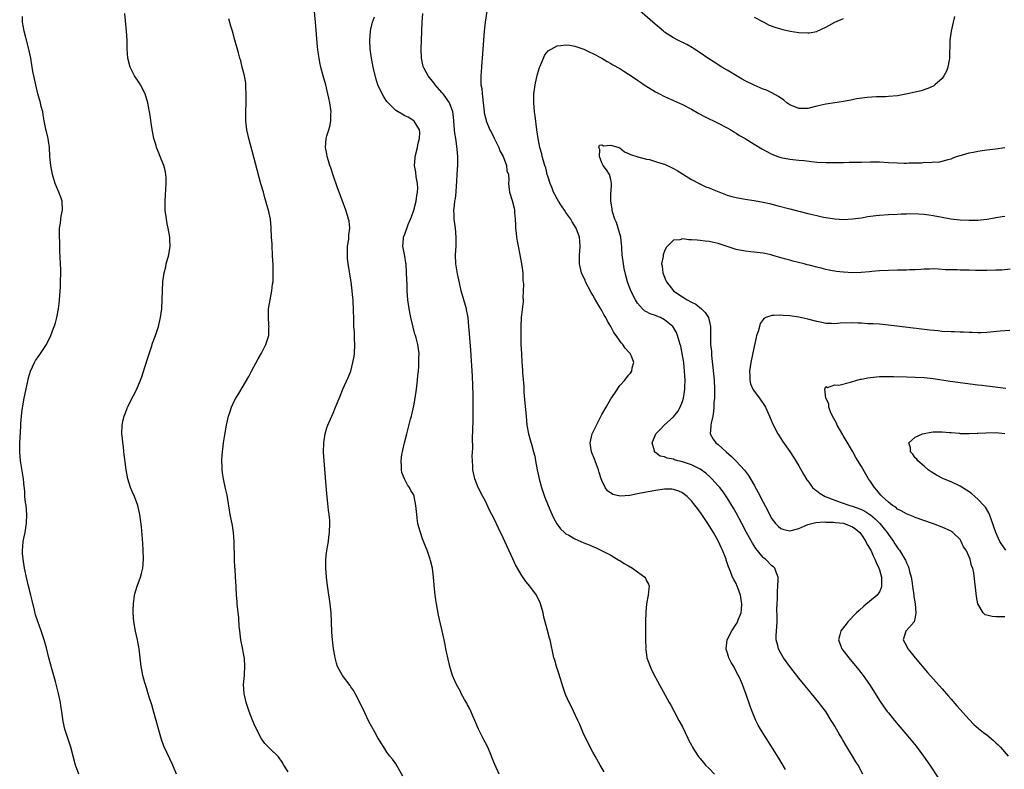
# Model space of a CAD drawing. Units: inches. Extents: x 2577000 to 2580000, y 1503000 to 1506000.
# Drawn here: x 2577839 to 2578059, y 1505510 to 1505678 of the extents above; entities that cross this region are included whole.
import ezdxf

# ---------------------------------------------------------------- set-up
doc = ezdxf.new("R2010")
doc.units = ezdxf.units.IN
doc.header["$MEASUREMENT"] = 0
doc.layers.add('LD25771503_10ft', color=254, linetype='Continuous')

msp = doc.modelspace()

# ---------------------------------------------------------------- linework, layer by layer
at = {"layer": 'LD25771503_10ft'}
for points, elevation in [([(2578047.72, 1505678.28), (2578047.47, 1505677), (2578046.98, 1505675), (2578046.71, 1505673), (2578046.68, 1505672.68), (2578046.7, 1505671), (2578046.66, 1505670.66), (2578046.67, 1505669), (2578046.56, 1505668.56), (2578046.3, 1505667), (2578045.95, 1505666.05), (2578045.4, 1505665), (2578045, 1505664.47), (2578043.39, 1505663), (2578043.17, 1505662.83), (2578043, 1505662.74), (2578041.81, 1505662.19), (2578040.3, 1505661.7), (2578037.25, 1505661), (2578035, 1505660.59), (2578033, 1505660.4), (2578032.36, 1505660.36), (2578030.32, 1505660.32), (2578028.22, 1505660.22), (2578025.87, 1505659.87), (2578025, 1505659.67), (2578023, 1505659.3), (2578021, 1505658.98), (2578019, 1505658.71), (2578017, 1505658.28), (2578015, 1505657.73), (2578014.29, 1505657.71), (2578013, 1505657.72), (2578011, 1505658.58), (2578010.33, 1505659), (2578009.62, 1505659.62), (2578008.44, 1505660.44), (2578007, 1505661.22), (2578005.8, 1505661.8), (2578005, 1505662.07), (2578003, 1505662.93), (2578001, 1505663.95), (2578000.32, 1505664.32), (2577997, 1505666.28), (2577995.8, 1505667), (2577994.08, 1505668.08), (2577992.68, 1505669), (2577991, 1505670.18), (2577989.71, 1505671), (2577989.29, 1505671.29), (2577988.01, 1505672.01), (2577985.97, 1505673), (2577985, 1505673.51), (2577983, 1505674.82), (2577982.77, 1505675), (2577980.39, 1505677), (2577972.24, 1505684.24)], 9130), ([(2577924.55, 1505508.55), (2577923, 1505511.27), (2577922.29, 1505512.29), (2577921.67, 1505513), (2577921, 1505513.9), (2577920.36, 1505515), (2577919, 1505517.09), (2577918.33, 1505518.33), (2577917, 1505520.75), (2577915.63, 1505523.63), (2577913.95, 1505527), (2577913.62, 1505527.62), (2577913, 1505528.52), (2577912.82, 1505528.82), (2577911.09, 1505531), (2577910.35, 1505532.35), (2577909.97, 1505533), (2577909.79, 1505533.79), (2577909.44, 1505535), (2577909.39, 1505535.39), (2577909.1, 1505537), (2577908.86, 1505539), (2577908.74, 1505540.74), (2577908.65, 1505543), (2577908.55, 1505545), (2577908.36, 1505547), (2577907.91, 1505550.09), (2577907.66, 1505551.66), (2577907.51, 1505553), (2577907.38, 1505555), (2577907.4, 1505557), (2577907.55, 1505558.45), (2577907.77, 1505559.77), (2577907.95, 1505561), (2577908.06, 1505561.94), (2577908.2, 1505563), (2577908.27, 1505565), (2577908.25, 1505565.75), (2577908.13, 1505567), (2577907.97, 1505567.97), (2577907.76, 1505570.24), (2577907.59, 1505571.59), (2577907.28, 1505575.28), (2577907.02, 1505579), (2577906.9, 1505580.9), (2577906.91, 1505583), (2577907.2, 1505585), (2577907.61, 1505586.39), (2577907.84, 1505587), (2577909, 1505589.64), (2577909.57, 1505591), (2577910.55, 1505593.45), (2577911.2, 1505595), (2577912.38, 1505597.62), (2577912.94, 1505599), (2577913.44, 1505601), (2577913.69, 1505602.31), (2577913.76, 1505603), (2577913.89, 1505605), (2577913.82, 1505606.18), (2577913.78, 1505607.78), (2577913.65, 1505609), (2577913.6, 1505610.4), (2577913.56, 1505613), (2577913.5, 1505614.5), (2577913.46, 1505615), (2577913.41, 1505615.41), (2577913.27, 1505617), (2577913.01, 1505618.99), (2577912.74, 1505620.74), (2577912.66, 1505621.34), (2577912.39, 1505623), (2577912.25, 1505624.25), (2577912.19, 1505625), (2577912.25, 1505627), (2577912.51, 1505628.51), (2577912.54, 1505629), (2577912.52, 1505629.48), (2577912.74, 1505631), (2577912.58, 1505632.58), (2577912.47, 1505633), (2577912.19, 1505633.81), (2577911.82, 1505635), (2577911, 1505637.23), (2577910.02, 1505640.02), (2577909, 1505642.83), (2577908.48, 1505644.48), (2577908.29, 1505645), (2577907.97, 1505646.03), (2577907.69, 1505647), (2577907.6, 1505647.6), (2577907.29, 1505649), (2577907.46, 1505651), (2577907.62, 1505651.62), (2577908.07, 1505653), (2577908.29, 1505653.71), (2577908.53, 1505655), (2577908.51, 1505656.51), (2577908.54, 1505657), (2577908.49, 1505657.51), (2577908.25, 1505659), (2577908.03, 1505660.03), (2577907.85, 1505661), (2577907.36, 1505663), (2577906.8, 1505665), (2577906.27, 1505667), (2577906.02, 1505668.02), (2577905.86, 1505669), (2577905.7, 1505670.3), (2577905.5, 1505671.5), (2577905.05, 1505677), (2577904.74, 1505681)], 9160), ([(2577943.54, 1505681), (2577942.98, 1505677), (2577942.76, 1505675), (2577942.32, 1505669), (2577942.23, 1505668.23), (2577942.14, 1505667), (2577942.08, 1505665.92), (2577941.96, 1505665), (2577942.01, 1505663), (2577942.18, 1505662.18), (2577942.27, 1505661), (2577942.4, 1505660.4), (2577942.49, 1505659), (2577942.72, 1505657), (2577942.76, 1505656.76), (2577943, 1505655.65), (2577943.16, 1505655.16), (2577943.19, 1505655), (2577944.03, 1505653), (2577944.37, 1505652.37), (2577945, 1505651.14), (2577945.98, 1505649), (2577946.26, 1505648.26), (2577946.97, 1505647), (2577947.7, 1505645), (2577947.83, 1505643.83), (2577948.16, 1505643), (2577948.26, 1505641.74), (2577948.18, 1505641), (2577948.27, 1505640.27), (2577948.38, 1505639), (2577949, 1505637.21), (2577949.47, 1505635.47), (2577949.53, 1505635), (2577949.54, 1505634.46), (2577949.65, 1505633), (2577949.71, 1505631.71), (2577949.71, 1505631), (2577949.86, 1505629.86), (2577949.94, 1505629), (2577950.12, 1505628.12), (2577950.3, 1505627), (2577950.71, 1505625), (2577951.09, 1505623), (2577951.35, 1505621), (2577951.4, 1505619.4), (2577951.51, 1505618.49), (2577951.46, 1505617), (2577951.36, 1505615.36), (2577951.42, 1505615), (2577951.42, 1505614.58), (2577950.99, 1505611), (2577950.9, 1505609), (2577950.91, 1505607), (2577950.95, 1505605), (2577951.04, 1505602.96), (2577951.15, 1505601), (2577951.28, 1505599.28), (2577951.3, 1505598.7), (2577951.57, 1505595.57), (2577951.63, 1505594.37), (2577951.85, 1505591.85), (2577952.08, 1505589), (2577952.28, 1505587), (2577952.65, 1505585), (2577953.19, 1505583.19), (2577953.29, 1505582.71), (2577953.78, 1505581), (2577954.02, 1505580.02), (2577954.19, 1505579), (2577954.56, 1505577), (2577954.99, 1505575), (2577955.53, 1505573), (2577956.2, 1505571), (2577957.01, 1505569), (2577957.61, 1505567.61), (2577958.25, 1505566.25), (2577958.95, 1505564.95), (2577959.8, 1505563.8), (2577960.64, 1505563), (2577961, 1505562.7), (2577961.65, 1505562.35), (2577963, 1505561.57), (2577965, 1505560.7), (2577966.2, 1505560.2), (2577967, 1505559.83), (2577967.6, 1505559.6), (2577968.82, 1505559), (2577971, 1505557.88), (2577972.8, 1505556.8), (2577973, 1505556.73), (2577974.02, 1505556.02), (2577975, 1505555.54), (2577975.83, 1505555), (2577977, 1505554.2), (2577978.6, 1505553), (2577978.76, 1505552.76), (2577979, 1505552.2), (2577979.42, 1505551.42), (2577979.59, 1505551), (2577979.51, 1505550.49), (2577979.38, 1505549), (2577978.99, 1505547), (2577978.82, 1505545.18), (2577978.75, 1505543), (2577978.76, 1505541.24), (2577978.73, 1505540.73), (2577978.75, 1505539), (2577978.81, 1505537.19), (2577978.79, 1505537), (2577978.8, 1505536.8), (2577979.07, 1505535), (2577979.77, 1505533), (2577980.16, 1505532.16), (2577981, 1505530.56), (2577984.07, 1505525), (2577984.39, 1505524.39), (2577985.11, 1505523.11), (2577986.24, 1505521), (2577987, 1505519.52), (2577988.22, 1505517), (2577988.46, 1505516.46), (2577989, 1505515.48), (2577989.24, 1505515), (2577989.71, 1505514.29), (2577990.51, 1505513), (2577990.72, 1505512.72), (2577991, 1505512.46), (2577991.63, 1505511.63), (2577992.19, 1505511), (2577993, 1505510.2), (2577994.13, 1505509)], 9130), ([(2577852.27, 1505509), (2577851.52, 1505511), (2577851, 1505513), (2577850.46, 1505515), (2577850.1, 1505516.1), (2577849.76, 1505517), (2577849.11, 1505519), (2577848.76, 1505520.76), (2577848.46, 1505523), (2577848.23, 1505524.23), (2577848.11, 1505525), (2577847.66, 1505527), (2577847, 1505529.69), (2577846.31, 1505532.31), (2577845.57, 1505535), (2577845, 1505537.19), (2577844.48, 1505539), (2577843.83, 1505541), (2577843.1, 1505543.1), (2577842.59, 1505544.59), (2577842.35, 1505545.65), (2577841.78, 1505547.78), (2577841.5, 1505549), (2577841, 1505550.97), (2577840.63, 1505552.63), (2577840.13, 1505555), (2577839.79, 1505557), (2577839.68, 1505558.32), (2577839.65, 1505559), (2577839.74, 1505559.74), (2577839.84, 1505561), (2577840, 1505562), (2577840.24, 1505563), (2577840.51, 1505564.51), (2577840.58, 1505565), (2577840.64, 1505567), (2577840.44, 1505569), (2577840.35, 1505569.65), (2577840.2, 1505571), (2577840.14, 1505572.14), (2577839.97, 1505574.03), (2577839.9, 1505575), (2577839.2, 1505579), (2577839.03, 1505581), (2577839.04, 1505582.96), (2577839.25, 1505586.75), (2577839.31, 1505587.31), (2577839.44, 1505589), (2577839.61, 1505590.39), (2577840.05, 1505593), (2577840.82, 1505596.82), (2577841, 1505597.54), (2577841.41, 1505599), (2577842.34, 1505601), (2577842.59, 1505601.41), (2577843, 1505602), (2577843.64, 1505603), (2577845, 1505605.01), (2577845.97, 1505607), (2577846.61, 1505608.61), (2577846.81, 1505609.19), (2577847, 1505609.85), (2577847.24, 1505610.76), (2577847.32, 1505611), (2577847.72, 1505613), (2577847.86, 1505614.14), (2577847.94, 1505615), (2577848.12, 1505617.88), (2577848.17, 1505619), (2577848.22, 1505621), (2577848.21, 1505621.79), (2577848.17, 1505623), (2577848.01, 1505625.99), (2577847.98, 1505627), (2577847.99, 1505627.99), (2577847.92, 1505629), (2577847.9, 1505630.1), (2577847.95, 1505631), (2577848.14, 1505632.14), (2577848.21, 1505633), (2577848.31, 1505633.69), (2577848.62, 1505635), (2577848.54, 1505637), (2577848.3, 1505637.7), (2577847.78, 1505639), (2577847.52, 1505639.52), (2577846.95, 1505640.95), (2577846.35, 1505643), (2577845.95, 1505645), (2577845.75, 1505647), (2577845.69, 1505649), (2577845.49, 1505650.51), (2577845.39, 1505651), (2577845.29, 1505651.29), (2577844.91, 1505652.91), (2577844.88, 1505653.12), (2577844.51, 1505655), (2577844.3, 1505656.3), (2577844.16, 1505657), (2577843.85, 1505658.15), (2577843.65, 1505659), (2577843.08, 1505661), (2577842.6, 1505663), (2577842.17, 1505665), (2577841.98, 1505666.02), (2577841.48, 1505669), (2577841.09, 1505671), (2577840.43, 1505673.57), (2577840.03, 1505675), (2577839.85, 1505675.85), (2577839.69, 1505677), (2577839.68, 1505678.32)], 9190), ([(2577874.03, 1505509), (2577873.21, 1505511), (2577871.23, 1505515.23), (2577870.7, 1505516.7), (2577870.25, 1505518.25), (2577869.51, 1505521), (2577869, 1505522.82), (2577868.5, 1505524.5), (2577868.03, 1505525.97), (2577867.09, 1505529), (2577867, 1505529.37), (2577866.52, 1505531), (2577866.27, 1505532.27), (2577866.14, 1505533), (2577865.9, 1505535), (2577865.68, 1505537), (2577865.35, 1505539), (2577864.91, 1505540.91), (2577864.5, 1505543), (2577864.37, 1505545), (2577864.4, 1505545.6), (2577864.44, 1505547), (2577864.68, 1505549), (2577864.73, 1505549.27), (2577865.23, 1505551), (2577865.99, 1505553), (2577866.22, 1505553.78), (2577866.52, 1505555), (2577866.67, 1505557), (2577866.61, 1505559), (2577866.53, 1505560.53), (2577866.42, 1505561.58), (2577866.22, 1505564.22), (2577865.87, 1505567), (2577865.69, 1505567.69), (2577865.41, 1505569), (2577864.66, 1505571), (2577864.13, 1505572.13), (2577863.8, 1505573), (2577863.16, 1505575), (2577862.79, 1505577), (2577862.29, 1505581), (2577862.18, 1505582.18), (2577862.05, 1505583), (2577861.97, 1505583.97), (2577861.84, 1505585), (2577861.88, 1505587), (2577862.12, 1505588.12), (2577862.32, 1505589), (2577863, 1505590.7), (2577863.12, 1505591), (2577864.42, 1505593.58), (2577865.11, 1505594.89), (2577865.99, 1505597), (2577866.27, 1505597.73), (2577867, 1505599.9), (2577867.73, 1505602.27), (2577868.45, 1505604.45), (2577868.7, 1505605.3), (2577869.34, 1505607), (2577870.02, 1505609), (2577870.5, 1505611), (2577870.76, 1505613), (2577870.85, 1505615), (2577870.9, 1505617), (2577871.01, 1505619), (2577871.27, 1505621), (2577871.63, 1505622.37), (2577871.77, 1505623), (2577872.3, 1505625), (2577872.59, 1505627), (2577872.56, 1505628.56), (2577872.53, 1505629), (2577872.2, 1505631), (2577871.98, 1505631.98), (2577871.78, 1505633), (2577871.52, 1505635), (2577871.51, 1505637), (2577871.59, 1505638.41), (2577871.63, 1505639.63), (2577871.74, 1505641), (2577871.75, 1505642.25), (2577871.69, 1505643), (2577871.55, 1505643.55), (2577871.22, 1505645), (2577870.38, 1505647), (2577870.01, 1505648.01), (2577869.57, 1505649), (2577869.47, 1505649.47), (2577869, 1505651), (2577868.54, 1505653.46), (2577868.14, 1505656.14), (2577867.62, 1505659), (2577867.02, 1505661), (2577865.99, 1505663), (2577865.62, 1505663.62), (2577864.69, 1505665), (2577863.67, 1505667), (2577863.18, 1505669), (2577863.06, 1505671.06), (2577862.99, 1505673.01), (2577862.86, 1505675), (2577862.52, 1505679)], 9180), ([(2577899, 1505509.46), (2577898.03, 1505511), (2577897.65, 1505511.65), (2577896.84, 1505512.84), (2577896.65, 1505513), (2577895, 1505514.53), (2577893.8, 1505515.8), (2577893, 1505516.86), (2577891.64, 1505519.64), (2577891, 1505521.06), (2577890.28, 1505523), (2577889.6, 1505525), (2577889.12, 1505527), (2577889.03, 1505529), (2577889.23, 1505531), (2577889.23, 1505531.23), (2577889.33, 1505533), (2577889.19, 1505534.81), (2577889, 1505535.92), (2577888.82, 1505536.82), (2577888.76, 1505537.24), (2577888.42, 1505539), (2577888.16, 1505541), (2577888.06, 1505541.94), (2577887.94, 1505543.94), (2577887.64, 1505546.36), (2577887.6, 1505547), (2577887.58, 1505547.58), (2577887.45, 1505549), (2577887.35, 1505550.65), (2577887.36, 1505551), (2577887.24, 1505553), (2577887.12, 1505554.88), (2577887.09, 1505555.09), (2577887.01, 1505557), (2577886.93, 1505561), (2577886.79, 1505563), (2577886.55, 1505564.55), (2577886.05, 1505567), (2577885.32, 1505571.32), (2577885, 1505572.78), (2577884.54, 1505575), (2577884.34, 1505576.34), (2577884.25, 1505577), (2577884.24, 1505577.76), (2577884.18, 1505579), (2577884.25, 1505580.25), (2577884.33, 1505581), (2577884.42, 1505581.58), (2577884.56, 1505583), (2577884.81, 1505584.81), (2577885.18, 1505587), (2577885.64, 1505589), (2577886.01, 1505590.01), (2577886.3, 1505591), (2577887, 1505592.49), (2577887.27, 1505593), (2577887.93, 1505594.07), (2577890.16, 1505597.84), (2577890.79, 1505599), (2577892.24, 1505601.76), (2577893, 1505603.07), (2577894.02, 1505605), (2577894.64, 1505607), (2577894.68, 1505608.68), (2577894.7, 1505609), (2577894.69, 1505609.31), (2577894.55, 1505611), (2577894.58, 1505612.58), (2577894.61, 1505613), (2577894.94, 1505614.94), (2577895.34, 1505617), (2577895.5, 1505618.5), (2577895.59, 1505619), (2577895.65, 1505621), (2577895.64, 1505622.36), (2577895.6, 1505623), (2577895.55, 1505623.55), (2577895.51, 1505625), (2577895.38, 1505627), (2577895.38, 1505627.38), (2577895.28, 1505629), (2577895.21, 1505631), (2577895.17, 1505631.17), (2577895, 1505633), (2577894.56, 1505635), (2577894.2, 1505636.2), (2577894.02, 1505637), (2577893.77, 1505637.77), (2577893.44, 1505639), (2577892.89, 1505640.89), (2577892.02, 1505644.02), (2577891, 1505647.98), (2577890.18, 1505651), (2577889.73, 1505653), (2577889.49, 1505655), (2577889.49, 1505657), (2577889.61, 1505659), (2577889.63, 1505661), (2577889.51, 1505662.49), (2577889.51, 1505663), (2577889.49, 1505663.49), (2577889.22, 1505665), (2577888.74, 1505667), (2577888.37, 1505668.36), (2577888.17, 1505669), (2577887.85, 1505670.15), (2577887.1, 1505673), (2577886.53, 1505675), (2577886.17, 1505676.17), (2577885.74, 1505677.74)], 9170), ([(2577946.05, 1505509), (2577945.13, 1505511.13), (2577944.56, 1505512.56), (2577944.4, 1505513), (2577943.52, 1505515), (2577943, 1505515.99), (2577942.64, 1505516.64), (2577941.96, 1505517.96), (2577941.47, 1505519), (2577940.67, 1505521), (2577940.38, 1505521.62), (2577939.56, 1505523.56), (2577939, 1505524.5), (2577938.83, 1505524.83), (2577938.38, 1505525.62), (2577937.63, 1505527), (2577937.43, 1505527.43), (2577936.55, 1505529), (2577936.2, 1505529.8), (2577935.7, 1505531), (2577935.07, 1505533), (2577934.68, 1505534.68), (2577934.32, 1505536.32), (2577934.21, 1505537), (2577934.02, 1505537.98), (2577933.63, 1505539.63), (2577933.35, 1505541), (2577933, 1505542.55), (2577932.53, 1505544.53), (2577932.06, 1505547), (2577931.94, 1505547.94), (2577931.78, 1505549), (2577931.63, 1505550.37), (2577931.44, 1505553), (2577931.2, 1505555), (2577930.75, 1505556.75), (2577930.7, 1505557), (2577930.55, 1505557.45), (2577929.99, 1505559), (2577929.7, 1505559.7), (2577929, 1505561.56), (2577928.49, 1505563), (2577928.15, 1505564.15), (2577927.95, 1505565), (2577927.81, 1505566.19), (2577927.67, 1505567), (2577927.5, 1505569), (2577927.14, 1505571), (2577927, 1505571.37), (2577926.4, 1505572.4), (2577926.07, 1505573), (2577925.63, 1505573.63), (2577924.92, 1505575), (2577924.39, 1505576.39), (2577924.25, 1505577), (2577924.26, 1505577.74), (2577924.2, 1505579), (2577924.38, 1505580.38), (2577924.49, 1505581), (2577924.6, 1505581.4), (2577924.93, 1505583), (2577925.44, 1505585), (2577925.79, 1505586.21), (2577926.31, 1505588.31), (2577926.5, 1505589), (2577927, 1505591.29), (2577927.32, 1505593), (2577927.64, 1505595), (2577927.87, 1505597), (2577927.95, 1505598.05), (2577928.05, 1505599), (2577928.14, 1505600.14), (2577928.18, 1505601), (2577928.17, 1505601.83), (2577928.19, 1505603), (2577928.06, 1505604.06), (2577927.93, 1505605), (2577927.54, 1505606.46), (2577927.38, 1505607), (2577927.28, 1505607.28), (2577926.85, 1505608.85), (2577926.38, 1505611), (2577926.01, 1505613), (2577925.73, 1505615), (2577925.55, 1505617), (2577925.51, 1505618.49), (2577925.44, 1505619.44), (2577925.43, 1505621), (2577925.31, 1505623), (2577925.27, 1505623.27), (2577925, 1505624.71), (2577924.54, 1505627), (2577924.69, 1505628.69), (2577924.73, 1505629), (2577925, 1505629.65), (2577925.78, 1505631.78), (2577926.3, 1505633), (2577926.5, 1505633.5), (2577927.02, 1505634.98), (2577927.55, 1505637), (2577927.71, 1505638.29), (2577927.86, 1505639), (2577927.92, 1505639.92), (2577927.84, 1505641), (2577927.54, 1505642.46), (2577927.49, 1505643.49), (2577927.2, 1505645), (2577927.31, 1505646.69), (2577927.34, 1505647), (2577927.84, 1505649), (2577928.02, 1505649.98), (2577928.29, 1505651), (2577928.36, 1505652.36), (2577928.28, 1505653), (2577927.11, 1505654.89), (2577927.06, 1505655), (2577925.77, 1505655.77), (2577925, 1505656.13), (2577924.44, 1505656.44), (2577923, 1505657.29), (2577921.14, 1505659.14), (2577921, 1505659.31), (2577920.32, 1505660.32), (2577919.95, 1505661), (2577919.01, 1505663), (2577918.53, 1505664.53), (2577917.93, 1505667), (2577917.55, 1505669), (2577917.5, 1505669.5), (2577917.29, 1505671), (2577917.2, 1505673), (2577917.35, 1505675), (2577917.43, 1505675.43), (2577917.81, 1505677), (2577918.25, 1505678.25)], 9150), ([(2577969.52, 1505509.52), (2577968.62, 1505511), (2577967.49, 1505513), (2577967, 1505513.89), (2577966.42, 1505515), (2577965.94, 1505515.94), (2577965, 1505517.87), (2577964.07, 1505520.07), (2577963.67, 1505521), (2577962.17, 1505524.17), (2577961.73, 1505525), (2577961, 1505526.61), (2577960.84, 1505527), (2577960.37, 1505528.37), (2577959.44, 1505531.44), (2577958.92, 1505533), (2577958.48, 1505534.48), (2577958.31, 1505535), (2577957.47, 1505539), (2577957.36, 1505539.36), (2577956.89, 1505541.11), (2577956.34, 1505543), (2577956.06, 1505544.06), (2577955.89, 1505545), (2577955.35, 1505547), (2577955.26, 1505547.26), (2577954.44, 1505549), (2577952.93, 1505551), (2577952.04, 1505552.04), (2577951, 1505553.57), (2577950.18, 1505555), (2577949.76, 1505555.76), (2577949.12, 1505557.12), (2577948.25, 1505559), (2577947, 1505561.81), (2577945.95, 1505563.95), (2577945, 1505566.01), (2577943.96, 1505567.97), (2577943, 1505569.97), (2577942.45, 1505571), (2577941.43, 1505573), (2577940.63, 1505575), (2577940.33, 1505576.33), (2577940.2, 1505577), (2577940.19, 1505577.81), (2577940.11, 1505579), (2577940.07, 1505580.07), (2577940.2, 1505581.8), (2577940.13, 1505584.13), (2577940.22, 1505585.78), (2577940.25, 1505588.25), (2577940.3, 1505589.7), (2577940.28, 1505593.71), (2577940.11, 1505597.89), (2577939.73, 1505603.73), (2577939.47, 1505607.47), (2577939.35, 1505609), (2577939.14, 1505611), (2577938.8, 1505612.8), (2577938.76, 1505613), (2577937.63, 1505617), (2577937.21, 1505618.79), (2577936.78, 1505620.78), (2577936.43, 1505623), (2577936.34, 1505625), (2577936.46, 1505627), (2577936.52, 1505629), (2577936.33, 1505631), (2577936.05, 1505633), (2577936.05, 1505633.95), (2577936, 1505635), (2577936.09, 1505636.09), (2577936.22, 1505637), (2577936.35, 1505637.65), (2577936.48, 1505639), (2577936.56, 1505640.56), (2577936.64, 1505641.36), (2577936.7, 1505643), (2577936.84, 1505645.16), (2577936.88, 1505647), (2577936.68, 1505648.68), (2577936.67, 1505649.33), (2577936.38, 1505651), (2577936.19, 1505652.19), (2577936.14, 1505653), (2577935.9, 1505655.9), (2577935.71, 1505657), (2577935.01, 1505659.01), (2577934.21, 1505660.21), (2577933.55, 1505661), (2577933.32, 1505661.32), (2577931.8, 1505663), (2577931.49, 1505663.49), (2577930.24, 1505665), (2577929.34, 1505666.66), (2577929.17, 1505667), (2577929.15, 1505667.15), (2577928.71, 1505669), (2577928.67, 1505671), (2577928.8, 1505675), (2577928.9, 1505677), (2577929.02, 1505679)], 9140), ([(2578003, 1505678.14), (2578005, 1505677.07), (2578005.18, 1505677), (2578006.38, 1505676.38), (2578007.83, 1505675.83), (2578009.39, 1505675.39), (2578011.03, 1505675.03), (2578013, 1505674.71), (2578015, 1505674.64), (2578015.33, 1505674.67), (2578017, 1505674.97), (2578017.1, 1505675), (2578019, 1505675.9), (2578021, 1505677.06), (2578023, 1505677.82)], 9140), ([(2578010.02, 1505510.02), (2578009.3, 1505511.3), (2578008.54, 1505512.54), (2578005.71, 1505517), (2578004.47, 1505519), (2578003.95, 1505519.95), (2578003.39, 1505521), (2578002.54, 1505523), (2578002.13, 1505524.13), (2578001.16, 1505527), (2578000.56, 1505528.56), (2578000.41, 1505529), (2577999.98, 1505530.02), (2577999.52, 1505531), (2577999.32, 1505531.32), (2577999, 1505531.97), (2577998.63, 1505532.63), (2577998.47, 1505533), (2577997.92, 1505533.92), (2577997.4, 1505535), (2577997.29, 1505535.29), (2577997, 1505536.21), (2577996.8, 1505536.8), (2577996.75, 1505537), (2577996.98, 1505539), (2577998, 1505541), (2577999, 1505542.49), (2577999.2, 1505542.8), (2577999.31, 1505543), (2577999.47, 1505543.47), (2578000.12, 1505545), (2578000.23, 1505545.77), (2578000.29, 1505547), (2577999.97, 1505549), (2577999.37, 1505550.63), (2577999.25, 1505551), (2577999, 1505551.55), (2577998.47, 1505552.47), (2577998.22, 1505553), (2577997.73, 1505554.27), (2577997.28, 1505555.28), (2577997, 1505556.23), (2577996.79, 1505556.79), (2577996.75, 1505557), (2577996.63, 1505557.37), (2577995.98, 1505559), (2577995.64, 1505559.64), (2577995.04, 1505561), (2577993.91, 1505563), (2577992.68, 1505565), (2577991.21, 1505567.22), (2577990.37, 1505568.37), (2577989.49, 1505569.49), (2577989, 1505570.06), (2577988.05, 1505571), (2577987.49, 1505571.49), (2577987, 1505571.82), (2577986.21, 1505572.21), (2577985, 1505572.62), (2577984.65, 1505572.65), (2577983, 1505572.67), (2577981, 1505572.37), (2577979, 1505572.01), (2577977.74, 1505571.74), (2577977, 1505571.63), (2577975.28, 1505571.28), (2577973.11, 1505571.11), (2577971.48, 1505571.48), (2577970.31, 1505572.31), (2577969.79, 1505573), (2577969, 1505574.63), (2577968.85, 1505575), (2577968.39, 1505576.39), (2577968.25, 1505577), (2577967.4, 1505579.4), (2577966.74, 1505581), (2577966.5, 1505582.5), (2577966.43, 1505583), (2577966.87, 1505585), (2577967.8, 1505587), (2577969, 1505589.32), (2577969.97, 1505591), (2577971, 1505592.88), (2577971.88, 1505594.12), (2577973, 1505595.81), (2577974.13, 1505597), (2577975, 1505598.14), (2577975.43, 1505598.57), (2577975.68, 1505599), (2577975.78, 1505599.78), (2577976.14, 1505601), (2577975.64, 1505602.36), (2577975.37, 1505603), (2577975, 1505603.35), (2577974.19, 1505604.19), (2577973.72, 1505605), (2577973.33, 1505605.33), (2577973, 1505605.79), (2577972.21, 1505607), (2577971.7, 1505607.7), (2577971.04, 1505609), (2577970.24, 1505610.24), (2577969.88, 1505611), (2577969.55, 1505611.55), (2577969, 1505612.57), (2577968.83, 1505612.83), (2577968.75, 1505613), (2577968.44, 1505613.56), (2577967.38, 1505615.38), (2577967, 1505616.05), (2577966.63, 1505616.63), (2577965.37, 1505619), (2577965.27, 1505619.27), (2577964.49, 1505621), (2577964.31, 1505621.69), (2577964.03, 1505623), (2577964.06, 1505624.06), (2577964.05, 1505625), (2577964.13, 1505625.87), (2577964.2, 1505627), (2577964.07, 1505628.07), (2577964.01, 1505629), (2577963.3, 1505631), (2577962.42, 1505632.42), (2577962.11, 1505633), (2577961, 1505634.49), (2577960.67, 1505635), (2577959.98, 1505635.98), (2577959.31, 1505637), (2577959, 1505637.51), (2577958.48, 1505638.48), (2577958.23, 1505639), (2577957.93, 1505639.93), (2577957.46, 1505641), (2577957, 1505642.42), (2577956.83, 1505643), (2577956.49, 1505644.49), (2577956.3, 1505645), (2577955.95, 1505646.05), (2577955.72, 1505647), (2577955.62, 1505647.62), (2577955.19, 1505649), (2577954.77, 1505651), (2577954.47, 1505653), (2577954.09, 1505656.09), (2577953.99, 1505657), (2577953.81, 1505659), (2577953.81, 1505659.81), (2577953.84, 1505661), (2577953.99, 1505662.01), (2577954.12, 1505663), (2577954.44, 1505664.44), (2577954.61, 1505665.39), (2577955.07, 1505666.93), (2577955.23, 1505667.23), (2577956.02, 1505669), (2577956.29, 1505669.71), (2577957, 1505670.6), (2577959, 1505671.75), (2577959.82, 1505671.82), (2577961, 1505671.94), (2577961.86, 1505671.86), (2577963, 1505671.69), (2577965, 1505671.03), (2577966.34, 1505670.34), (2577967, 1505670.05), (2577969, 1505668.96), (2577970.22, 1505668.22), (2577971, 1505667.82), (2577971.48, 1505667.48), (2577973, 1505666.65), (2577973.9, 1505666.1), (2577975, 1505665.42), (2577976.43, 1505664.43), (2577977, 1505664.07), (2577977.61, 1505663.61), (2577978.49, 1505663), (2577981, 1505661.45), (2577981.87, 1505661), (2577983, 1505660.44), (2577985, 1505659.55), (2577987, 1505658.61), (2577989, 1505657.56), (2577990.65, 1505656.65), (2577991.96, 1505655.96), (2577995, 1505654.48), (2577997, 1505653.45), (2577997.79, 1505653), (2577998.51, 1505652.51), (2577999, 1505652.23), (2577999.73, 1505651.73), (2578001.03, 1505651), (2578003, 1505649.76), (2578004.71, 1505648.71), (2578007, 1505647.52), (2578008.34, 1505647), (2578009, 1505646.79), (2578011, 1505646.41), (2578013, 1505646.18), (2578014.08, 1505646.08), (2578017, 1505645.77), (2578019, 1505645.64), (2578020.34, 1505645.66), (2578021.65, 1505645.65), (2578023, 1505645.7), (2578024.27, 1505645.73), (2578027, 1505645.74), (2578029, 1505645.79), (2578031, 1505645.8), (2578033, 1505645.69), (2578035, 1505645.56), (2578036.49, 1505645.51), (2578037, 1505645.52), (2578037.59, 1505645.59), (2578039, 1505645.58), (2578040.4, 1505645.6), (2578041, 1505645.71), (2578042.32, 1505645.68), (2578043, 1505645.82), (2578044.23, 1505645.77), (2578045, 1505645.96), (2578046.36, 1505646.36), (2578047, 1505646.49), (2578047.33, 1505646.67), (2578048.17, 1505647), (2578049, 1505647.24), (2578049.31, 1505647.31), (2578051, 1505647.79), (2578051.97, 1505647.98), (2578053, 1505648.23), (2578054.43, 1505648.43), (2578055, 1505648.53), (2578057, 1505648.69), (2578059, 1505648.99)], 9120), ([(2578027.31, 1505509), (2578026.21, 1505511), (2578025.72, 1505511.72), (2578025, 1505513), (2578023.47, 1505515.47), (2578023, 1505516.31), (2578022.73, 1505516.73), (2578022.58, 1505517), (2578021.97, 1505517.97), (2578021.4, 1505519), (2578021, 1505519.7), (2578020.49, 1505520.49), (2578020.21, 1505521), (2578019, 1505522.96), (2578018.12, 1505524.12), (2578017.49, 1505525), (2578015.85, 1505527), (2578015.45, 1505527.45), (2578013, 1505530.46), (2578011, 1505533.01), (2578009.58, 1505535), (2578009, 1505535.98), (2578008.45, 1505537), (2578008.31, 1505537.69), (2578007.97, 1505539), (2578007.96, 1505539.96), (2578008.08, 1505541.92), (2578008.13, 1505543), (2578008.14, 1505544.14), (2578008.11, 1505545.89), (2578008.13, 1505547), (2578008.2, 1505548.2), (2578008.2, 1505549), (2578008.22, 1505549.78), (2578008.33, 1505551), (2578008.38, 1505552.38), (2578008.36, 1505553), (2578007.92, 1505554.08), (2578007.64, 1505555), (2578007.32, 1505555.32), (2578007, 1505555.54), (2578005.52, 1505557), (2578005.21, 1505557.21), (2578005, 1505557.41), (2578003.39, 1505559.39), (2578002.63, 1505560.63), (2578001.34, 1505563), (2578000.29, 1505565), (2577999, 1505567.4), (2577998.42, 1505568.42), (2577997, 1505570.73), (2577996.07, 1505572.07), (2577995.37, 1505573), (2577995, 1505573.44), (2577993.58, 1505575), (2577993.29, 1505575.29), (2577992.24, 1505576.24), (2577991, 1505577.14), (2577989, 1505578.1), (2577987, 1505578.76), (2577986.01, 1505579), (2577985.22, 1505579.22), (2577985, 1505579.33), (2577983.6, 1505579.6), (2577983, 1505579.9), (2577982.06, 1505580.06), (2577981, 1505580.82), (2577980.88, 1505580.88), (2577980.79, 1505581), (2577980.77, 1505581.24), (2577980.26, 1505583), (2577981.05, 1505585), (2577982.01, 1505585.99), (2577982.92, 1505587), (2577985, 1505588.83), (2577985.96, 1505590.04), (2577986.49, 1505591), (2577987, 1505592.28), (2577987.22, 1505593), (2577987.48, 1505594.52), (2577987.53, 1505595), (2577987.53, 1505595.53), (2577987.59, 1505597), (2577987.5, 1505599), (2577987.29, 1505601), (2577986.97, 1505603), (2577986.63, 1505604.63), (2577986.53, 1505605), (2577986.29, 1505605.71), (2577985.92, 1505607), (2577985.66, 1505607.66), (2577985, 1505608.78), (2577984.85, 1505609), (2577983, 1505610.54), (2577982.08, 1505611), (2577981.32, 1505611.32), (2577981, 1505611.47), (2577979.83, 1505611.83), (2577979, 1505612.3), (2577978.54, 1505612.54), (2577978.07, 1505613), (2577977, 1505614.25), (2577976.51, 1505615), (2577975.48, 1505617), (2577974.75, 1505619), (2577974.38, 1505620.38), (2577974, 1505622), (2577973.84, 1505623), (2577973.56, 1505625), (2577973.46, 1505626.54), (2577973.46, 1505627), (2577973.43, 1505627.43), (2577973.26, 1505629), (2577972.69, 1505631), (2577972.26, 1505632.26), (2577971.92, 1505633), (2577971.39, 1505634.61), (2577971.31, 1505635), (2577971.33, 1505635.33), (2577971.01, 1505637), (2577971.04, 1505638.96), (2577971.09, 1505639.09), (2577971.2, 1505641), (2577971, 1505641.89), (2577970.69, 1505643), (2577970.02, 1505644.03), (2577969.33, 1505645), (2577969, 1505645.56), (2577968.47, 1505647), (2577968.55, 1505648.55), (2577968.33, 1505649), (2577968.48, 1505649.52), (2577969, 1505649.58), (2577969.39, 1505649.39), (2577971, 1505649.53), (2577972.81, 1505649), (2577972.92, 1505648.92), (2577973, 1505648.91), (2577974.08, 1505648.08), (2577975, 1505647.69), (2577975.44, 1505647.44), (2577976.84, 1505647), (2577977, 1505646.93), (2577977.06, 1505646.94), (2577979, 1505646.39), (2577979.69, 1505646.31), (2577981, 1505645.9), (2577981.63, 1505645.63), (2577983, 1505645.26), (2577984.54, 1505644.54), (2577985, 1505644.35), (2577985.85, 1505643.85), (2577989, 1505641.84), (2577990.87, 1505640.87), (2577992.25, 1505640.25), (2577993, 1505639.97), (2577993.67, 1505639.67), (2577995.1, 1505639.1), (2577997, 1505638.39), (2577998.07, 1505638.07), (2577999, 1505637.84), (2578001, 1505637.49), (2578003, 1505637.19), (2578005, 1505636.8), (2578006.47, 1505636.47), (2578008.07, 1505636.07), (2578011, 1505635.3), (2578015, 1505634.27), (2578017, 1505633.79), (2578018.54, 1505633.46), (2578019, 1505633.37), (2578021, 1505633.07), (2578023, 1505632.95), (2578025, 1505633.05), (2578027, 1505633.33), (2578028.42, 1505633.58), (2578029, 1505633.66), (2578030.17, 1505633.83), (2578031, 1505633.93), (2578033, 1505634.08), (2578035, 1505634.15), (2578035.81, 1505634.19), (2578037, 1505634.21), (2578037.76, 1505634.24), (2578039.8, 1505634.2), (2578041, 1505634.09), (2578042.04, 1505633.96), (2578043, 1505633.8), (2578045, 1505633.42), (2578046.9, 1505633.1), (2578049, 1505632.87), (2578051, 1505632.75), (2578053, 1505632.77), (2578055, 1505632.98), (2578056.7, 1505633.3), (2578057, 1505633.34), (2578058.39, 1505633.61), (2578059, 1505633.69)], 9110), ([(2578060.18, 1505621.82), (2578058.36, 1505621.64), (2578057, 1505621.57), (2578055, 1505621.52), (2578053, 1505621.54), (2578052.44, 1505621.56), (2578051, 1505621.58), (2578050.38, 1505621.62), (2578049, 1505621.63), (2578048.33, 1505621.67), (2578047, 1505621.68), (2578045.71, 1505621.71), (2578044.17, 1505621.83), (2578043, 1505621.87), (2578042.17, 1505621.83), (2578041, 1505621.83), (2578040.27, 1505621.73), (2578039, 1505621.7), (2578037.69, 1505621.69), (2578037, 1505621.63), (2578036.4, 1505621.6), (2578035, 1505621.61), (2578033, 1505621.56), (2578031, 1505621.44), (2578029.31, 1505621.31), (2578028.76, 1505621.24), (2578026.9, 1505621.1), (2578025, 1505621.03), (2578023, 1505621.12), (2578021.31, 1505621.31), (2578021, 1505621.37), (2578020.52, 1505621.48), (2578019, 1505621.74), (2578017.96, 1505622.04), (2578017, 1505622.24), (2578015.27, 1505622.73), (2578014.83, 1505622.83), (2578014.22, 1505623), (2578011.64, 1505623.64), (2578011, 1505623.83), (2578010.07, 1505624.07), (2578009, 1505624.38), (2578007, 1505624.95), (2578006.79, 1505625), (2578005, 1505625.37), (2578003, 1505625.63), (2578002.31, 1505625.69), (2578001, 1505625.83), (2577999, 1505626.21), (2577997, 1505626.86), (2577995, 1505627.56), (2577993, 1505628.04), (2577992.12, 1505628.12), (2577991, 1505628.26), (2577990.29, 1505628.29), (2577989, 1505628.41), (2577988.41, 1505628.41), (2577987, 1505628.57), (2577986.4, 1505628.4), (2577985, 1505628.32), (2577983.68, 1505627), (2577983.36, 1505626.64), (2577983, 1505625.88), (2577982.75, 1505625.25), (2577982.7, 1505625), (2577982.67, 1505624.67), (2577982.36, 1505623), (2577982.47, 1505622.47), (2577982.62, 1505621), (2577983, 1505620.01), (2577983.33, 1505619.33), (2577983.45, 1505619), (2577984.99, 1505617), (2577986.19, 1505616.19), (2577987, 1505615.62), (2577987.43, 1505615.43), (2577988.05, 1505615), (2577989, 1505614.49), (2577990.01, 1505614.01), (2577991.29, 1505613), (2577992.12, 1505612.13), (2577992.83, 1505611), (2577993.26, 1505609), (2577993.29, 1505607.29), (2577993.25, 1505606.75), (2577993.31, 1505605), (2577993.46, 1505603.46), (2577993.46, 1505603), (2577993.48, 1505602.52), (2577993.82, 1505599.82), (2577994.07, 1505597), (2577994.15, 1505595), (2577994.16, 1505593.84), (2577994.13, 1505593), (2577994.05, 1505592.05), (2577994.02, 1505591), (2577993.95, 1505590.05), (2577993.77, 1505589), (2577993.39, 1505587.39), (2577993.34, 1505587), (2577993.37, 1505586.63), (2577993.21, 1505585), (2577993.84, 1505583.84), (2577994.49, 1505583), (2577995, 1505582.61), (2577996.79, 1505581), (2577997.97, 1505579.97), (2577999, 1505578.93), (2578000.88, 1505576.88), (2578001.74, 1505575.74), (2578003, 1505573.59), (2578003.93, 1505571.93), (2578005, 1505569.78), (2578005.97, 1505567.97), (2578006.47, 1505567), (2578007, 1505566.06), (2578007.82, 1505565), (2578008.37, 1505564.37), (2578009, 1505563.84), (2578009.62, 1505563.62), (2578011, 1505563.32), (2578013, 1505563.86), (2578015, 1505564.74), (2578016.79, 1505565.21), (2578018.66, 1505565.34), (2578019, 1505565.31), (2578020.72, 1505565.28), (2578021.2, 1505565.2), (2578023, 1505565.03), (2578023.12, 1505565), (2578024.49, 1505564.49), (2578025, 1505564.27), (2578025.73, 1505563.73), (2578026.6, 1505563), (2578027, 1505562.49), (2578027.97, 1505561), (2578028.29, 1505560.29), (2578029.07, 1505559), (2578029.64, 1505557.64), (2578029.99, 1505557), (2578030.25, 1505556.25), (2578030.88, 1505555), (2578031, 1505554.61), (2578031.43, 1505553), (2578031.43, 1505551.43), (2578031.48, 1505551), (2578031.41, 1505550.59), (2578031, 1505549.75), (2578030.51, 1505549), (2578027.51, 1505546.49), (2578026.46, 1505545.54), (2578025.91, 1505545), (2578023.92, 1505543), (2578023.54, 1505542.46), (2578022.39, 1505541), (2578022.14, 1505540.14), (2578021.86, 1505539), (2578022.41, 1505537.59), (2578022.62, 1505537), (2578024.14, 1505535), (2578026.34, 1505532.34), (2578027.37, 1505531), (2578028.74, 1505529), (2578030.38, 1505526.38), (2578031, 1505525.42), (2578031.99, 1505523.99), (2578032.75, 1505523), (2578033, 1505522.67), (2578034.37, 1505521), (2578037.72, 1505517), (2578039.2, 1505515.2), (2578040.86, 1505513), (2578042.23, 1505511), (2578044.13, 1505508.13)], 9100), ([(2578060.13, 1505608.13), (2578057.95, 1505607.95), (2578055, 1505607.67), (2578053.63, 1505607.63), (2578053, 1505607.6), (2578051.68, 1505607.68), (2578051, 1505607.67), (2578049.76, 1505607.76), (2578049, 1505607.74), (2578047.79, 1505607.79), (2578047, 1505607.79), (2578045, 1505607.91), (2578044.01, 1505608.01), (2578042.21, 1505608.21), (2578033, 1505609.35), (2578031, 1505609.52), (2578029.61, 1505609.61), (2578028.38, 1505609.62), (2578027, 1505609.74), (2578026.25, 1505609.75), (2578025, 1505609.84), (2578022.22, 1505609.78), (2578021, 1505609.62), (2578020.31, 1505609.69), (2578019, 1505609.67), (2578018.11, 1505609.89), (2578017, 1505610.12), (2578015, 1505610.68), (2578013, 1505611.11), (2578011, 1505611.38), (2578009.47, 1505611.47), (2578009, 1505611.52), (2578007.44, 1505611.44), (2578007, 1505611.47), (2578005.65, 1505611), (2578005.19, 1505610.81), (2578005, 1505610.57), (2578004.33, 1505609.67), (2578004.2, 1505609), (2578003.91, 1505607.91), (2578003.58, 1505607), (2578003.44, 1505606.56), (2578003, 1505604.57), (2578002.28, 1505601), (2578001.98, 1505599), (2578002.04, 1505597.96), (2578002.02, 1505597), (2578002.2, 1505596.2), (2578002.7, 1505595), (2578003, 1505594.54), (2578004.21, 1505593), (2578004.54, 1505592.54), (2578005.34, 1505591.34), (2578005.55, 1505591), (2578006.42, 1505589), (2578006.57, 1505588.57), (2578007.17, 1505587.17), (2578008.34, 1505585), (2578008.58, 1505584.58), (2578009.37, 1505583.37), (2578011, 1505581.07), (2578011.79, 1505579.79), (2578013, 1505577.89), (2578014.02, 1505576.02), (2578014.77, 1505574.77), (2578015, 1505574.49), (2578016.06, 1505573), (2578016.56, 1505572.56), (2578017, 1505572.29), (2578017.73, 1505571.73), (2578018.84, 1505571), (2578021, 1505570.2), (2578022.21, 1505569.79), (2578024.37, 1505569), (2578025, 1505568.83), (2578026.37, 1505568.37), (2578027, 1505568.1), (2578027.74, 1505567.74), (2578028.87, 1505567), (2578029, 1505566.91), (2578030.02, 1505566.02), (2578031.07, 1505565), (2578032.69, 1505563), (2578033, 1505562.54), (2578034.12, 1505561), (2578034.45, 1505560.45), (2578035, 1505559.57), (2578035.26, 1505559.26), (2578035.45, 1505559), (2578036.68, 1505557), (2578036.78, 1505556.78), (2578037, 1505556.19), (2578037.43, 1505555.43), (2578037.59, 1505555), (2578037.73, 1505554.27), (2578038.06, 1505553), (2578038.21, 1505552.21), (2578038.36, 1505551), (2578038.65, 1505549), (2578038.67, 1505548.67), (2578038.94, 1505547), (2578039.15, 1505545), (2578039, 1505544.03), (2578038.75, 1505543), (2578037, 1505541.07), (2578036.92, 1505541), (2578036.9, 1505540.9), (2578036.29, 1505539), (2578037, 1505537.67), (2578037.33, 1505537), (2578038.08, 1505536.08), (2578038.94, 1505534.94), (2578041.72, 1505531.72), (2578045, 1505528.01), (2578046.4, 1505526.4), (2578047, 1505525.74), (2578048.27, 1505524.27), (2578051, 1505521.22), (2578052.08, 1505520.08), (2578053.15, 1505519.15), (2578054.25, 1505518.25), (2578055, 1505517.73), (2578056.47, 1505516.47), (2578057, 1505516), (2578057.51, 1505515.51), (2578057.99, 1505515), (2578059.76, 1505513)], 9090), ([(2578059, 1505544.16), (2578058.11, 1505544.11), (2578057, 1505544.15), (2578056.17, 1505544.17), (2578055, 1505544.51), (2578054.61, 1505544.61), (2578054.16, 1505545), (2578053, 1505547), (2578052.7, 1505548.7), (2578052.04, 1505553.96), (2578051.85, 1505555), (2578051.56, 1505555.56), (2578051.27, 1505557), (2578051, 1505557.56), (2578050.37, 1505559), (2578049.8, 1505559.8), (2578049.28, 1505561), (2578049, 1505561.4), (2578047.37, 1505563), (2578047.16, 1505563.16), (2578047, 1505563.26), (2578045.82, 1505563.82), (2578045, 1505564.18), (2578042.81, 1505565), (2578039, 1505566.36), (2578038.56, 1505566.56), (2578037, 1505567.15), (2578035.85, 1505567.85), (2578035, 1505568.22), (2578034.62, 1505568.62), (2578033.93, 1505569), (2578033, 1505569.72), (2578031.6, 1505571), (2578031.34, 1505571.34), (2578031, 1505571.72), (2578030.45, 1505572.45), (2578029.88, 1505573), (2578029, 1505574.38), (2578028.58, 1505575), (2578027.98, 1505575.98), (2578027, 1505577.71), (2578025.76, 1505579.76), (2578025, 1505581.12), (2578023.55, 1505583.55), (2578023, 1505584.51), (2578022.81, 1505584.81), (2578021.55, 1505587), (2578021.38, 1505587.38), (2578020.5, 1505589), (2578020.08, 1505589.92), (2578019.68, 1505591), (2578019.71, 1505591.71), (2578019.04, 1505593), (2578018.77, 1505595), (2578019, 1505595.57), (2578019.38, 1505595.38), (2578021, 1505595.98), (2578021.93, 1505595.93), (2578024.56, 1505596.57), (2578025.94, 1505597), (2578026.76, 1505597.24), (2578027, 1505597.28), (2578028.42, 1505597.58), (2578029, 1505597.64), (2578029.66, 1505597.66), (2578031, 1505597.81), (2578032.14, 1505597.86), (2578034.14, 1505597.86), (2578037, 1505597.79), (2578039, 1505597.72), (2578041, 1505597.6), (2578043, 1505597.37), (2578046.78, 1505596.78), (2578053, 1505595.95), (2578053.88, 1505595.88), (2578055, 1505595.73), (2578055.68, 1505595.68), (2578059.24, 1505595.24)], 9080), ([(2578059.23, 1505559), (2578058.33, 1505560.33), (2578057.85, 1505561), (2578056.95, 1505563), (2578056.49, 1505564.49), (2578055.85, 1505566.15), (2578055.56, 1505567), (2578055.39, 1505567.39), (2578054.64, 1505568.64), (2578054.34, 1505569), (2578053, 1505570.44), (2578051.6, 1505571.6), (2578051, 1505572.05), (2578050.42, 1505572.42), (2578049, 1505573.3), (2578047, 1505574.27), (2578045.29, 1505575), (2578043.77, 1505575.77), (2578042.53, 1505576.53), (2578041.89, 1505577), (2578041, 1505577.81), (2578039.59, 1505579), (2578039.37, 1505579.37), (2578039, 1505579.7), (2578038.45, 1505580.45), (2578037.9, 1505581), (2578037.92, 1505581.92), (2578037.53, 1505583), (2578039, 1505584.26), (2578040.59, 1505585), (2578041, 1505585.12), (2578042.58, 1505585.42), (2578043, 1505585.48), (2578044.49, 1505585.51), (2578045, 1505585.49), (2578046.65, 1505585.35), (2578047, 1505585.29), (2578048.86, 1505585.14), (2578049, 1505585.12), (2578051, 1505585.1), (2578052.83, 1505585.17), (2578053, 1505585.17), (2578054.74, 1505585.26), (2578057, 1505585.31), (2578059, 1505585.12)], 9070)]:
    msp.add_lwpolyline(points, dxfattribs=dict(at, elevation=elevation))

doc.saveas('drawing.dxf')
